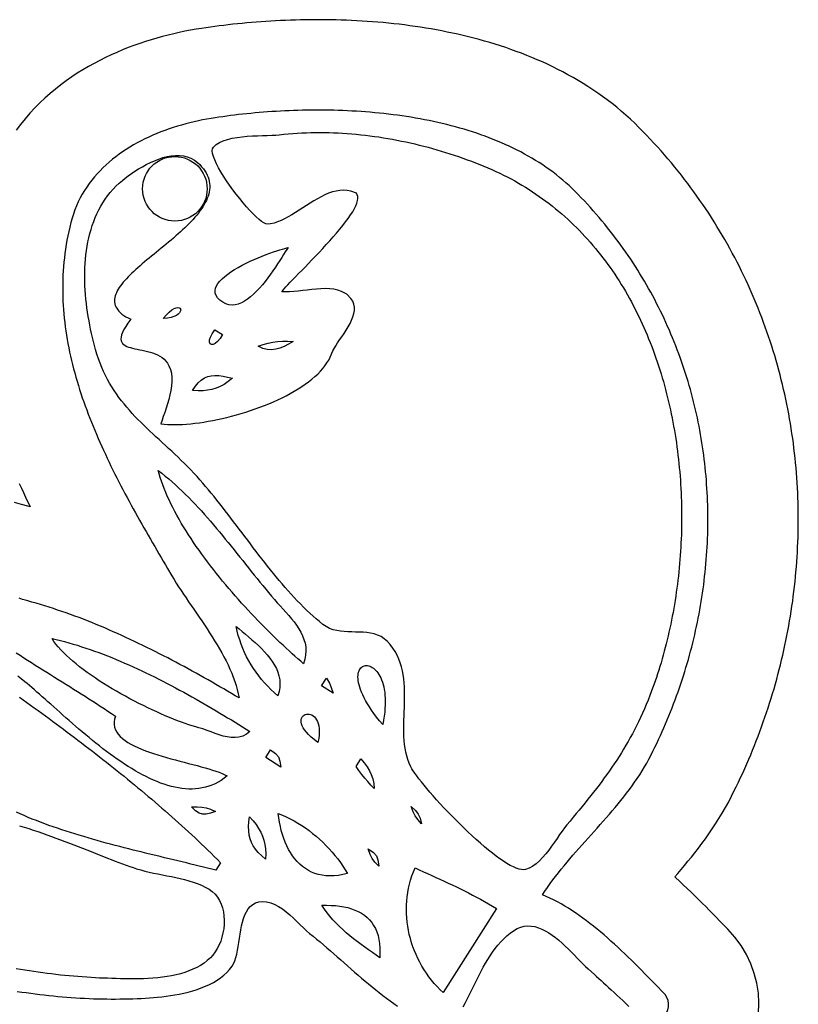
# Model space of a CAD drawing. Extents: x 491 to 649, y -60 to 180.
# Drawn here: x 560 to 577, y 52 to 74 of the extents above; entities that cross this region are included whole.
import ezdxf

# ---------------------------------------------------------------- set-up
doc = ezdxf.new("R2010")
doc.units = 0
doc.header["$MEASUREMENT"] = 0

msp = doc.modelspace()

# ---------------------------------------------------------------- linework, layer by layer
at = {"color": 1, "linetype": 'Continuous'}
msp.add_lwpolyline([(572.352, 50.259, 0.970442), (575.602, 53.703), (575.567, 53.739), (575.495, 53.814), (575.421, 53.89), (575.346, 53.967), (575.27, 54.044), (575.193, 54.123), (575.115, 54.202), (575.035, 54.281), (574.955, 54.362), (574.873, 54.442), (574.79, 54.523), (574.705, 54.604), (574.62, 54.686), (574.533, 54.767), (574.444, 54.849), (574.431, 54.861), (574.496, 54.936), (574.571, 55.023), (574.646, 55.113), (574.722, 55.205), (574.799, 55.299), (574.876, 55.395), (574.953, 55.495), (575.03, 55.597), (575.107, 55.701), (575.184, 55.809), (575.259, 55.92), (575.335, 56.034), (575.409, 56.151), (575.482, 56.272), (575.554, 56.396), (575.624, 56.523), (575.688, 56.647), (575.741, 56.753), (575.79, 56.853), (575.839, 56.954), (575.886, 57.055), (575.933, 57.156), (575.979, 57.257), (576.023, 57.359), (576.067, 57.461), (576.111, 57.563), (576.153, 57.665), (576.195, 57.768), (576.235, 57.871), (576.275, 57.975), (576.314, 58.078), (576.352, 58.182), (576.389, 58.286), (576.426, 58.391), (576.461, 58.495), (576.496, 58.6), (576.53, 58.705), (576.562, 58.81), (576.595, 58.916), (576.626, 59.022), (576.656, 59.128), (576.686, 59.234), (576.714, 59.34), (576.742, 59.447), (576.769, 59.553), (576.795, 59.66), (576.82, 59.767), (576.844, 59.875), (576.868, 59.982), (576.89, 60.089), (576.912, 60.197), (576.933, 60.305), (576.952, 60.413), (576.971, 60.521), (576.989, 60.629), (577.007, 60.738), (577.023, 60.846), (577.039, 60.955), (577.053, 61.063), (577.067, 61.172), (577.08, 61.281), (577.091, 61.39), (577.102, 61.499), (577.112, 61.608), (577.122, 61.717), (577.13, 61.826), (577.137, 61.936), (577.144, 62.045), (577.149, 62.154), (577.154, 62.264), (577.158, 62.373), (577.161, 62.483), (577.163, 62.592), (577.164, 62.701), (577.164, 62.811), (577.163, 62.921), (577.161, 63.03), (577.159, 63.14), (577.155, 63.249), (577.151, 63.358), (577.145, 63.468), (577.139, 63.577), (577.131, 63.687), (577.123, 63.796), (577.114, 63.905), (577.104, 64.015), (577.093, 64.124), (577.081, 64.233), (577.068, 64.342), (577.054, 64.451), (577.039, 64.56), (577.024, 64.668), (577.007, 64.777), (576.989, 64.885), (576.971, 64.994), (576.951, 65.102), (576.93, 65.21), (576.909, 65.318), (576.887, 65.426), (576.863, 65.534), (576.839, 65.641), (576.813, 65.749), (576.787, 65.856), (576.76, 65.963), (576.732, 66.07), (576.702, 66.176), (576.672, 66.283), (576.641, 66.389), (576.609, 66.495), (576.576, 66.601), (576.541, 66.707), (576.506, 66.812), (576.47, 66.917), (576.433, 67.022), (576.395, 67.126), (576.356, 67.231), (576.316, 67.335), (576.275, 67.439), (576.233, 67.542), (576.19, 67.645), (576.145, 67.748), (576.1, 67.851), (576.054, 67.953), (576.007, 68.055), (575.959, 68.156), (575.91, 68.258), (575.86, 68.358), (575.809, 68.459), (575.757, 68.559), (575.704, 68.659), (575.65, 68.758), (575.595, 68.857), (575.539, 68.956), (575.481, 69.054), (575.423, 69.151), (575.364, 69.249), (575.304, 69.346), (575.243, 69.442), (575.181, 69.538), (575.117, 69.634), (575.053, 69.729), (574.988, 69.823), (574.922, 69.917), (574.855, 70.011), (574.786, 70.104), (574.717, 70.196), (574.647, 70.288), (574.576, 70.38), (574.503, 70.471), (574.43, 70.561), (574.356, 70.651), (574.28, 70.741), (574.204, 70.829), (574.127, 70.917), (574.049, 71.005), (573.969, 71.092), (573.889, 71.178), (573.808, 71.264), (573.725, 71.349), (573.638, 71.438), (573.546, 71.529), (573.448, 71.621), (573.349, 71.711), (573.248, 71.798), (573.146, 71.883), (573.043, 71.965), (572.938, 72.045), (572.833, 72.123), (572.726, 72.198), (572.619, 72.271), (572.51, 72.342), (572.401, 72.411), (572.291, 72.477), (572.18, 72.542), (572.068, 72.604), (571.956, 72.664), (571.843, 72.722), (571.73, 72.778), (571.616, 72.833), (571.501, 72.885), (571.387, 72.936), (571.271, 72.984), (571.156, 73.031), (571.04, 73.077), (570.923, 73.12), (570.807, 73.162), (570.69, 73.202), (570.573, 73.241), (570.455, 73.278), (570.338, 73.314), (570.22, 73.348), (570.102, 73.381), (569.984, 73.412), (569.866, 73.442), (569.748, 73.471), (569.63, 73.498), (569.512, 73.524), (569.393, 73.548), (569.275, 73.572), (569.157, 73.594), (569.038, 73.615), (568.92, 73.635), (568.802, 73.654), (568.684, 73.671), (568.566, 73.688), (568.448, 73.703), (568.33, 73.718), (568.213, 73.731), (568.096, 73.743), (567.978, 73.755), (567.861, 73.765), (567.745, 73.775), (567.628, 73.783), (567.512, 73.791), (567.397, 73.797), (567.281, 73.803), (567.166, 73.808), (567.051, 73.812), (566.936, 73.815), (566.822, 73.818), (566.709, 73.819), (566.596, 73.82), (566.483, 73.82), (566.371, 73.82), (566.259, 73.818), (566.147, 73.816), (566.037, 73.813), (565.926, 73.81), (565.817, 73.806), (565.708, 73.801), (565.599, 73.795), (565.492, 73.789), (565.384, 73.782), (565.278, 73.775), (565.172, 73.767), (565.067, 73.758), (564.963, 73.749), (564.859, 73.739), (564.756, 73.729), (564.654, 73.718), (564.553, 73.707), (564.452, 73.695), (564.352, 73.682), (564.254, 73.669), (564.156, 73.656), (564.059, 73.642), (563.958, 73.627), (563.84, 73.608), (563.717, 73.587), (563.594, 73.563), (563.47, 73.538), (563.346, 73.51), (563.221, 73.48), (563.096, 73.448), (562.97, 73.413), (562.845, 73.376), (562.719, 73.336), (562.593, 73.294), (562.466, 73.249), (562.34, 73.202), (562.214, 73.152), (562.088, 73.098), (561.962, 73.042), (561.836, 72.983), (561.71, 72.92), (561.585, 72.854), (561.461, 72.784), (561.337, 72.711), (561.213, 72.634), (561.091, 72.553), (560.97, 72.468), (560.85, 72.379), (560.731, 72.286), (560.614, 72.188), (560.498, 72.086), (560.385, 71.979), (560.274, 71.868), (560.166, 71.751), (560.06, 71.63), (559.958, 71.504), (559.859, 71.374)], format="xyb", dxfattribs=at)
at = {"color": 3, "linetype": 'Continuous'}
for points in [[(574.168, 52.31), (574.132, 52.346), (574.06, 52.42), (573.988, 52.495), (573.915, 52.569), (573.842, 52.644), (573.769, 52.718), (573.695, 52.793), (573.621, 52.867), (573.547, 52.941), (573.473, 53.014), (573.398, 53.087), (573.323, 53.159), (573.248, 53.231), (573.172, 53.302), (573.096, 53.372), (573.019, 53.441), (572.943, 53.509), (572.866, 53.576), (572.788, 53.642), (572.711, 53.706), (572.633, 53.769), (572.554, 53.831), (572.475, 53.891), (572.396, 53.95), (572.317, 54.007), (572.237, 54.062), (572.157, 54.115), (572.076, 54.166), (571.996, 54.215), (571.914, 54.262), (571.833, 54.307), (571.751, 54.349), (571.668, 54.389), (571.586, 54.427), (571.503, 54.462), (571.558, 54.546), (571.615, 54.628), (571.674, 54.71), (571.733, 54.791), (571.794, 54.871), (571.856, 54.951), (571.919, 55.029), (571.982, 55.107), (572.047, 55.185), (572.112, 55.262), (572.178, 55.338), (572.244, 55.414), (572.311, 55.49), (572.378, 55.565), (572.445, 55.641), (572.513, 55.716), (572.58, 55.791), (572.648, 55.866), (572.715, 55.941), (572.783, 56.017), (572.85, 56.092), (572.916, 56.168), (572.983, 56.244), (573.048, 56.321), (573.113, 56.397), (573.178, 56.475), (573.241, 56.553), (573.304, 56.631), (573.365, 56.711), (573.426, 56.791), (573.485, 56.872), (573.543, 56.954), (573.6, 57.036), (573.655, 57.12), (573.709, 57.205), (573.761, 57.291), (573.811, 57.378), (573.86, 57.466), (573.907, 57.556), (573.949, 57.642), (573.991, 57.727), (574.033, 57.813), (574.073, 57.899), (574.113, 57.985), (574.152, 58.072), (574.191, 58.159), (574.228, 58.246), (574.265, 58.334), (574.301, 58.421), (574.337, 58.509), (574.372, 58.597), (574.406, 58.686), (574.439, 58.774), (574.471, 58.863), (574.503, 58.952), (574.534, 59.041), (574.565, 59.131), (574.594, 59.22), (574.623, 59.31), (574.651, 59.4), (574.679, 59.49), (574.705, 59.58), (574.731, 59.671), (574.756, 59.761), (574.781, 59.852), (574.805, 59.943), (574.827, 60.034), (574.85, 60.125), (574.871, 60.217), (574.892, 60.308), (574.912, 60.4), (574.931, 60.491), (574.949, 60.583), (574.967, 60.675), (574.984, 60.767), (575, 60.859), (575.016, 60.951), (575.03, 61.044), (575.044, 61.136), (575.057, 61.228), (575.07, 61.321), (575.081, 61.413), (575.092, 61.506), (575.102, 61.598), (575.112, 61.691), (575.12, 61.784), (575.128, 61.877), (575.135, 61.969), (575.141, 62.062), (575.147, 62.155), (575.152, 62.248), (575.156, 62.341), (575.159, 62.433), (575.161, 62.526), (575.163, 62.619), (575.164, 62.712), (575.164, 62.805), (575.163, 62.897), (575.162, 62.99), (575.159, 63.083), (575.156, 63.175), (575.153, 63.268), (575.148, 63.36), (575.143, 63.453), (575.136, 63.545), (575.129, 63.638), (575.122, 63.73), (575.113, 63.822), (575.104, 63.914), (575.094, 64.006), (575.083, 64.098), (575.071, 64.19), (575.059, 64.281), (575.046, 64.373), (575.031, 64.464), (575.017, 64.555), (575.001, 64.647), (574.984, 64.738), (574.967, 64.828), (574.949, 64.919), (574.93, 65.01), (574.911, 65.1), (574.89, 65.19), (574.869, 65.28), (574.847, 65.37), (574.824, 65.46), (574.8, 65.55), (574.776, 65.639), (574.751, 65.728), (574.724, 65.817), (574.697, 65.906), (574.67, 65.994), (574.641, 66.082), (574.612, 66.171), (574.582, 66.258), (574.551, 66.346), (574.519, 66.433), (574.486, 66.52), (574.453, 66.607), (574.419, 66.694), (574.383, 66.78), (574.347, 66.866), (574.311, 66.952), (574.273, 67.037), (574.235, 67.123), (574.196, 67.208), (574.156, 67.292), (574.115, 67.376), (574.073, 67.46), (574.03, 67.544), (573.987, 67.628), (573.943, 67.711), (573.898, 67.793), (573.852, 67.876), (573.805, 67.958), (573.758, 68.039), (573.709, 68.121), (573.66, 68.202), (573.61, 68.282), (573.559, 68.363), (573.507, 68.442), (573.455, 68.522), (573.401, 68.601), (573.347, 68.68), (573.292, 68.758), (573.236, 68.836), (573.179, 68.914), (573.121, 68.991), (573.063, 69.067), (573.003, 69.144), (572.943, 69.219), (572.882, 69.295), (572.82, 69.37), (572.757, 69.444), (572.694, 69.518), (572.629, 69.592), (572.564, 69.665), (572.498, 69.738), (572.431, 69.81), (572.363, 69.882), (572.294, 69.953), (572.225, 70.023), (572.159, 70.088), (572.092, 70.151), (572.023, 70.213), (571.954, 70.273), (571.883, 70.332), (571.811, 70.39), (571.737, 70.446), (571.663, 70.501), (571.587, 70.554), (571.51, 70.607), (571.432, 70.658), (571.352, 70.708), (571.272, 70.756), (571.191, 70.803), (571.108, 70.849), (571.025, 70.894), (570.941, 70.937), (570.855, 70.98), (570.769, 71.021), (570.682, 71.06), (570.594, 71.099), (570.506, 71.137), (570.416, 71.173), (570.326, 71.208), (570.235, 71.242), (570.143, 71.275), (570.05, 71.307), (569.957, 71.338), (569.863, 71.368), (569.769, 71.396), (569.674, 71.424), (569.578, 71.451), (569.482, 71.476), (569.385, 71.501), (569.288, 71.524), (569.191, 71.547), (569.093, 71.568), (568.995, 71.589), (568.896, 71.608), (568.797, 71.627), (568.697, 71.644), (568.598, 71.661), (568.498, 71.677), (568.398, 71.692), (568.297, 71.706), (568.197, 71.719), (568.096, 71.732), (567.995, 71.743), (567.895, 71.754), (567.794, 71.763), (567.693, 71.772), (567.592, 71.78), (567.491, 71.788), (567.39, 71.794), (567.289, 71.8), (567.188, 71.805), (567.088, 71.81), (566.987, 71.813), (566.887, 71.816), (566.787, 71.818), (566.687, 71.819), (566.587, 71.82), (566.488, 71.82), (566.389, 71.82), (566.29, 71.818), (566.192, 71.817), (566.094, 71.814), (565.997, 71.811), (565.9, 71.807), (565.803, 71.803), (565.707, 71.798), (565.612, 71.793), (565.517, 71.787), (565.423, 71.78), (565.329, 71.773), (565.236, 71.765), (565.144, 71.757), (565.052, 71.749), (564.961, 71.739), (564.871, 71.73), (564.782, 71.72), (564.693, 71.709), (564.605, 71.698), (564.518, 71.687), (564.432, 71.675), (564.347, 71.663), (564.263, 71.651), (564.171, 71.636), (564.078, 71.62), (563.985, 71.602), (563.891, 71.582), (563.798, 71.562), (563.705, 71.539), (563.612, 71.515), (563.519, 71.49), (563.427, 71.462), (563.335, 71.433), (563.243, 71.403), (563.152, 71.371), (563.062, 71.337), (562.973, 71.301), (562.884, 71.264), (562.796, 71.225), (562.71, 71.184), (562.624, 71.141), (562.54, 71.096), (562.457, 71.05), (562.375, 71.002), (562.295, 70.952), (562.216, 70.9), (562.139, 70.846), (562.063, 70.79), (561.99, 70.732), (561.918, 70.672), (561.848, 70.61), (561.781, 70.546), (561.715, 70.48), (561.652, 70.412), (561.591, 70.342), (561.532, 70.27), (561.476, 70.196), (561.422, 70.119), (561.371, 70.041), (561.323, 69.96), (561.277, 69.877), (561.235, 69.792), (561.195, 69.704), (561.159, 69.614), (561.126, 69.522), (561.096, 69.428), (561.069, 69.331), (561.045, 69.234), (561.023, 69.136), (561.002, 69.039), (560.984, 68.942), (560.967, 68.845), (560.952, 68.748), (560.938, 68.651), (560.926, 68.554), (560.916, 68.458), (560.908, 68.362), (560.901, 68.265), (560.895, 68.169), (560.892, 68.073), (560.889, 67.978), (560.889, 67.882), (560.889, 67.787), (560.891, 67.692), (560.895, 67.596), (560.9, 67.502), (560.907, 67.407), (560.915, 67.312), (560.924, 67.218), (560.934, 67.124), (560.946, 67.03), (560.959, 66.936), (560.974, 66.842), (560.989, 66.748), (561.006, 66.655), (561.024, 66.562), (561.043, 66.469), (561.064, 66.376), (561.085, 66.283), (561.107, 66.191), (561.131, 66.099), (561.156, 66.006), (561.181, 65.915), (561.208, 65.823), (561.236, 65.731), (561.264, 65.64), (561.294, 65.549), (561.324, 65.458), (561.356, 65.367), (561.388, 65.277), (561.421, 65.187), (561.455, 65.096), (561.489, 65.007), (561.525, 64.917), (561.561, 64.827), (561.598, 64.738), (561.635, 64.649), (561.674, 64.56), (561.712, 64.472), (561.752, 64.383), (561.792, 64.295), (561.833, 64.207), (561.874, 64.119), (561.916, 64.032), (561.958, 63.945), (562.001, 63.858), (562.044, 63.771), (562.088, 63.684), (562.132, 63.598), (562.177, 63.512), (562.222, 63.426), (562.267, 63.34), (562.313, 63.255), (562.359, 63.17), (562.405, 63.085), (562.451, 63), (562.498, 62.916), (562.545, 62.832), (562.592, 62.748), (562.639, 62.664), (562.687, 62.581), (562.734, 62.498), (562.782, 62.415), (562.829, 62.332), (562.877, 62.25), (562.925, 62.168), (562.973, 62.086), (563.02, 62.004), (563.068, 61.923), (563.116, 61.842), (563.163, 61.761), (563.211, 61.681), (563.306, 61.519), (563.353, 61.44), (563.403, 61.36), (563.455, 61.278), (563.509, 61.196), (563.563, 61.114), (563.619, 61.031), (563.676, 60.947), (563.734, 60.863), (563.792, 60.778), (563.85, 60.693), (563.909, 60.607), (563.967, 60.521), (564.025, 60.434), (564.083, 60.347), (564.14, 60.259), (564.196, 60.172), (564.251, 60.083), (564.305, 59.995), (564.357, 59.906), (564.408, 59.816), (564.456, 59.727), (564.503, 59.637), (564.547, 59.547), (564.589, 59.456), (564.628, 59.366), (564.664, 59.275), (564.696, 59.184), (564.726, 59.093), (564.752, 59.002), (564.774, 58.91), (564.792, 58.819), (564.708, 58.868), (564.623, 58.918), (564.538, 58.968), (564.453, 59.018), (564.367, 59.067), (564.28, 59.117), (564.193, 59.167), (564.106, 59.216), (564.018, 59.266), (563.93, 59.315), (563.842, 59.364), (563.753, 59.413), (563.663, 59.462), (563.574, 59.511), (563.484, 59.559), (563.394, 59.607), (563.303, 59.655), (563.212, 59.702), (563.121, 59.75), (563.029, 59.797), (562.937, 59.843), (562.845, 59.889), (562.753, 59.935), (562.661, 59.98), (562.568, 60.025), (562.475, 60.069), (562.382, 60.113), (562.288, 60.157), (562.195, 60.199), (562.101, 60.242), (562.007, 60.283), (561.913, 60.325), (561.819, 60.365), (561.725, 60.405), (561.63, 60.444), (561.536, 60.483), (561.441, 60.52), (561.347, 60.557), (561.252, 60.594), (561.157, 60.629), (561.062, 60.664), (560.968, 60.698), (560.873, 60.731), (560.778, 60.763), (560.683, 60.795), (560.588, 60.825), (560.493, 60.855), (560.399, 60.884), (560.304, 60.911), (560.209, 60.938), (560.115, 60.964), (560.064, 60.978), (560.002, 60.998), (559.929, 61.022)], [(566.645, 60.446), (566.572, 60.506), (566.5, 60.567), (566.428, 60.63), (566.357, 60.695), (566.287, 60.761), (566.217, 60.829), (566.148, 60.898), (566.08, 60.969), (566.012, 61.041), (565.945, 61.114), (565.878, 61.188), (565.811, 61.264), (565.746, 61.34), (565.68, 61.417), (565.615, 61.495), (565.55, 61.574), (565.486, 61.653), (565.422, 61.734), (565.359, 61.814), (565.295, 61.895), (565.232, 61.977), (565.169, 62.058), (565.107, 62.14), (565.044, 62.223), (564.982, 62.305), (564.92, 62.387), (564.858, 62.469), (564.796, 62.551), (564.734, 62.633), (564.672, 62.715), (564.611, 62.796), (564.549, 62.877), (564.487, 62.957), (564.425, 63.036), (564.363, 63.115), (564.301, 63.193), (564.239, 63.271), (564.177, 63.347), (564.114, 63.423), (564.052, 63.497), (563.989, 63.571), (563.926, 63.643), (563.862, 63.713), (563.793, 63.788), (563.724, 63.862), (563.654, 63.934), (563.584, 64.004), (563.513, 64.073), (563.443, 64.141), (563.372, 64.208), (563.302, 64.274), (563.231, 64.339), (563.161, 64.403), (563.091, 64.468), (563.022, 64.531), (562.953, 64.595), (562.884, 64.659), (562.816, 64.722), (562.749, 64.786), (562.682, 64.85), (562.617, 64.915), (562.552, 64.98), (562.489, 65.046), (562.426, 65.113), (562.365, 65.181), (562.305, 65.251), (562.246, 65.321), (562.189, 65.393), (562.134, 65.467), (562.08, 65.542), (562.027, 65.619), (561.977, 65.699), (561.928, 65.78), (561.882, 65.864), (561.837, 65.95), (561.795, 66.038), (561.754, 66.13), (561.716, 66.224), (561.681, 66.321), (561.648, 66.421), (561.617, 66.525), (561.594, 66.612), (561.571, 66.7), (561.549, 66.79), (561.528, 66.881), (561.508, 66.973), (561.489, 67.066), (561.472, 67.16), (561.455, 67.255), (561.441, 67.351), (561.427, 67.448), (561.415, 67.545), (561.405, 67.642), (561.396, 67.74), (561.389, 67.838), (561.383, 67.936), (561.38, 68.035), (561.379, 68.133), (561.379, 68.231), (561.382, 68.329), (561.387, 68.426), (561.394, 68.523), (561.404, 68.62), (561.416, 68.715), (561.431, 68.81), (561.448, 68.904), (561.468, 68.997), (561.49, 69.089), (561.516, 69.18), (561.544, 69.269), (561.575, 69.357), (561.609, 69.444), (561.647, 69.529), (561.687, 69.612), (561.731, 69.693), (561.779, 69.773), (561.829, 69.85), (561.884, 69.925), (561.941, 69.998), (562.003, 70.069), (562.068, 70.137), (562.137, 70.203), (562.21, 70.266), (562.271, 70.315), (562.337, 70.365), (562.409, 70.417), (562.486, 70.468), (562.567, 70.52), (562.652, 70.569), (562.739, 70.617), (562.829, 70.662), (562.921, 70.702), (563.014, 70.738), (563.107, 70.769), (563.201, 70.793), (563.293, 70.81), (563.385, 70.819), (563.475, 70.819), (563.562, 70.81), (563.646, 70.79), (563.727, 70.759), (563.803, 70.716), (563.874, 70.66), (563.922, 70.614), (563.964, 70.568), (564.002, 70.522), (564.035, 70.476), (564.063, 70.43), (564.087, 70.384), (564.106, 70.337), (564.122, 70.291), (564.133, 70.244), (564.14, 70.198), (564.143, 70.151), (564.143, 70.104), (564.139, 70.057), (564.131, 70.011), (564.12, 69.964), (564.106, 69.917), (564.089, 69.87), (564.069, 69.823), (564.045, 69.776), (564.02, 69.73), (563.991, 69.683), (563.96, 69.636), (563.927, 69.589), (563.892, 69.543), (563.854, 69.496), (563.815, 69.45), (563.773, 69.403), (563.73, 69.357), (563.686, 69.311), (563.64, 69.265), (563.592, 69.219), (563.543, 69.173), (563.494, 69.127), (563.443, 69.081), (563.391, 69.036), (563.339, 68.991), (563.286, 68.945), (563.233, 68.9), (563.179, 68.856), (563.125, 68.811), (563.071, 68.767), (563.017, 68.722), (562.963, 68.678), (562.91, 68.635), (562.857, 68.591), (562.804, 68.548), (562.753, 68.505), (562.702, 68.462), (562.651, 68.419), (562.602, 68.377), (562.554, 68.335), (562.508, 68.294), (562.463, 68.252), (562.419, 68.211), (562.377, 68.17), (562.337, 68.13), (562.299, 68.09), (562.263, 68.05), (562.229, 68.011), (562.197, 67.972), (562.168, 67.933), (562.141, 67.895), (562.117, 67.857), (562.096, 67.82), (562.077, 67.782), (562.062, 67.746), (562.05, 67.709), (562.042, 67.674), (562.036, 67.638), (562.035, 67.603), (562.037, 67.569), (562.042, 67.535), (562.052, 67.501), (562.066, 67.468), (562.084, 67.436), (562.106, 67.403), (562.133, 67.372), (562.164, 67.341), (562.2, 67.31), (562.241, 67.28), (562.287, 67.251), (562.338, 67.222), (562.394, 67.193), (562.333, 67.109), (562.283, 67.033), (562.244, 66.964), (562.214, 66.903), (562.194, 66.848), (562.182, 66.8), (562.179, 66.757), (562.184, 66.72), (562.196, 66.687), (562.214, 66.659), (562.239, 66.634), (562.269, 66.613), (562.305, 66.595), (562.345, 66.579), (562.389, 66.566), (562.437, 66.553), (562.487, 66.542), (562.54, 66.531), (562.595, 66.52), (562.651, 66.509), (562.709, 66.497), (562.766, 66.483), (562.823, 66.468), (562.88, 66.45), (562.935, 66.429), (562.988, 66.405), (563.039, 66.378), (563.088, 66.346), (563.132, 66.309), (563.173, 66.267), (563.209, 66.22), (563.241, 66.166), (563.274, 66.085), (563.294, 65.999), (563.304, 65.908), (563.304, 65.815), (563.296, 65.718), (563.281, 65.62), (563.261, 65.521), (563.235, 65.422), (563.207, 65.324), (563.177, 65.228), (563.146, 65.135), (563.115, 65.045), (563.087, 64.959), (563.061, 64.879), (563.132, 64.872), (563.207, 64.867), (563.285, 64.864), (563.367, 64.863), (563.451, 64.865), (563.539, 64.869), (563.629, 64.875), (563.721, 64.883), (563.816, 64.894), (563.913, 64.906), (564.011, 64.921), (564.111, 64.938), (564.213, 64.956), (564.315, 64.977), (564.418, 65), (564.522, 65.024), (564.627, 65.051), (564.732, 65.079), (564.836, 65.109), (564.941, 65.141), (565.045, 65.175), (565.148, 65.21), (565.251, 65.247), (565.352, 65.286), (565.452, 65.327), (565.55, 65.368), (565.647, 65.412), (565.742, 65.457), (565.834, 65.503), (565.925, 65.551), (566.012, 65.601), (566.097, 65.652), (566.178, 65.704), (566.256, 65.757), (566.331, 65.812), (566.402, 65.868), (566.469, 65.925), (566.531, 65.983), (566.59, 66.043), (566.643, 66.104), (566.692, 66.165), (566.736, 66.228), (566.774, 66.292), (566.807, 66.357), (566.866, 66.498), (566.929, 66.603), (566.971, 66.669), (567.017, 66.738), (567.065, 66.808), (567.113, 66.879), (567.16, 66.952), (567.205, 67.026), (567.246, 67.1), (567.282, 67.173), (567.31, 67.247), (567.331, 67.319), (567.342, 67.391), (567.343, 67.46), (567.331, 67.528), (567.305, 67.593), (567.264, 67.656), (567.174, 67.748), (567.055, 67.81), (566.974, 67.839), (566.887, 67.857), (566.796, 67.867), (566.701, 67.871), (566.603, 67.868), (566.503, 67.861), (566.402, 67.851), (566.3, 67.839), (566.2, 67.827), (566.1, 67.815), (566.003, 67.806), (565.91, 67.8), (565.82, 67.798), (565.736, 67.803), (565.758, 67.832), (565.789, 67.868), (565.827, 67.911), (565.872, 67.959), (565.923, 68.013), (565.98, 68.072), (566.042, 68.136), (566.108, 68.204), (566.178, 68.275), (566.251, 68.35), (566.327, 68.428), (566.404, 68.508), (566.483, 68.591), (566.563, 68.674), (566.642, 68.759), (566.721, 68.845), (566.799, 68.931), (566.875, 69.016), (566.949, 69.101), (567.019, 69.185), (567.086, 69.268), (567.149, 69.348), (567.207, 69.426), (567.259, 69.501), (567.305, 69.573), (567.344, 69.641), (567.376, 69.705), (567.4, 69.764), (567.415, 69.819), (567.421, 69.867), (567.417, 69.91), (567.39, 69.981), (567.261, 70.027), (567.18, 70.043), (567.099, 70.048), (567.018, 70.044), (566.937, 70.03), (566.855, 70.009), (566.773, 69.98), (566.691, 69.945), (566.609, 69.905), (566.527, 69.86), (566.445, 69.812), (566.363, 69.762), (566.282, 69.71), (566.2, 69.657), (566.119, 69.604), (566.039, 69.553), (565.958, 69.504), (565.879, 69.458), (565.8, 69.416), (565.721, 69.379), (565.644, 69.348), (565.567, 69.323), (565.49, 69.306), (565.415, 69.298), (565.382, 69.304), (565.34, 69.325), (565.29, 69.359), (565.233, 69.404), (565.17, 69.461), (565.103, 69.527), (565.032, 69.601), (564.958, 69.683), (564.883, 69.77), (564.806, 69.863), (564.73, 69.959), (564.655, 70.057), (564.583, 70.157), (564.514, 70.257), (564.449, 70.356), (564.389, 70.453), (564.336, 70.546), (564.29, 70.635), (564.252, 70.717), (564.224, 70.793), (564.205, 70.86), (564.199, 70.919), (564.204, 70.966), (564.223, 71.002), (564.283, 71.057), (564.357, 71.103), (564.441, 71.142), (564.536, 71.173), (564.638, 71.197), (564.746, 71.216), (564.858, 71.23), (564.972, 71.241), (565.087, 71.248), (565.201, 71.253), (565.311, 71.257), (565.416, 71.261), (565.514, 71.264), (565.604, 71.269), (565.682, 71.276), (565.782, 71.287), (565.881, 71.296), (565.981, 71.305), (566.08, 71.311), (566.18, 71.317), (566.28, 71.321), (566.38, 71.324), (566.481, 71.326), (566.581, 71.326), (566.681, 71.326), (566.782, 71.324), (566.882, 71.321), (566.983, 71.316), (567.083, 71.311), (567.184, 71.304), (567.284, 71.296), (567.385, 71.287), (567.485, 71.277), (567.585, 71.266), (567.685, 71.254), (567.786, 71.24), (567.886, 71.226), (567.985, 71.21), (568.085, 71.194), (568.185, 71.176), (568.284, 71.157), (568.383, 71.137), (568.482, 71.117), (568.581, 71.095), (568.679, 71.072), (568.778, 71.048), (568.876, 71.023), (568.973, 70.998), (569.071, 70.971), (569.168, 70.943), (569.264, 70.915), (569.361, 70.885), (569.457, 70.855), (569.552, 70.823), (569.648, 70.791), (569.743, 70.758), (569.837, 70.724), (569.931, 70.689), (570.024, 70.654), (570.117, 70.617), (570.21, 70.58), (570.298, 70.543), (570.386, 70.505), (570.472, 70.466), (570.557, 70.425), (570.642, 70.384), (570.725, 70.342), (570.808, 70.298), (570.889, 70.253), (570.97, 70.208), (571.049, 70.161), (571.128, 70.114), (571.206, 70.065), (571.282, 70.015), (571.358, 69.964), (571.433, 69.913), (571.507, 69.86), (571.58, 69.807), (571.652, 69.752), (571.723, 69.697), (571.793, 69.64), (571.862, 69.583), (571.93, 69.525), (571.997, 69.466), (572.064, 69.406), (572.129, 69.345), (572.193, 69.283), (572.257, 69.221), (572.32, 69.157), (572.381, 69.093), (572.442, 69.028), (572.502, 68.963), (572.561, 68.896), (572.619, 68.829), (572.676, 68.761), (572.732, 68.692), (572.788, 68.622), (572.842, 68.552), (572.896, 68.481), (572.949, 68.409), (573, 68.337), (573.051, 68.264), (573.101, 68.19), (573.15, 68.116), (573.199, 68.041), (573.246, 67.965), (573.293, 67.889), (573.338, 67.812), (573.383, 67.735), (573.427, 67.656), (573.47, 67.578), (573.512, 67.499), (573.553, 67.419), (573.594, 67.339), (573.633, 67.258), (573.672, 67.176), (573.71, 67.095), (573.747, 67.012), (573.783, 66.929), (573.819, 66.846), (573.853, 66.762), (573.887, 66.678), (573.92, 66.594), (573.952, 66.509), (573.983, 66.423), (574.014, 66.337), (574.043, 66.251), (574.072, 66.164), (574.1, 66.077), (574.127, 65.99), (574.153, 65.902), (574.179, 65.814), (574.203, 65.726), (574.227, 65.637), (574.25, 65.548), (574.273, 65.459), (574.294, 65.37), (574.315, 65.28), (574.335, 65.19), (574.354, 65.099), (574.372, 65.009), (574.39, 64.918), (574.406, 64.827), (574.422, 64.736), (574.438, 64.645), (574.452, 64.553), (574.466, 64.462), (574.478, 64.37), (574.491, 64.278), (574.502, 64.186), (574.513, 64.094), (574.522, 64.002), (574.531, 63.909), (574.54, 63.817), (574.547, 63.724), (574.554, 63.632), (574.56, 63.539), (574.565, 63.447), (574.57, 63.354), (574.574, 63.261), (574.577, 63.169), (574.579, 63.076), (574.581, 62.984), (574.582, 62.891), (574.582, 62.799), (574.582, 62.706), (574.58, 62.614), (574.578, 62.521), (574.576, 62.429), (574.572, 62.337), (574.568, 62.245), (574.563, 62.153), (574.558, 62.062), (574.552, 61.97), (574.545, 61.879), (574.537, 61.788), (574.529, 61.696), (574.52, 61.606), (574.51, 61.515), (574.5, 61.425), (574.489, 61.335), (574.477, 61.245), (574.464, 61.155), (574.451, 61.066), (574.437, 60.976), (574.423, 60.888), (574.408, 60.799), (574.392, 60.711), (574.376, 60.623), (574.358, 60.536), (574.341, 60.448), (574.322, 60.362), (574.303, 60.275), (574.283, 60.189), (574.263, 60.103), (574.242, 60.018), (574.22, 59.933), (574.198, 59.849), (574.175, 59.765), (574.151, 59.681), (574.127, 59.598), (574.102, 59.516), (574.077, 59.434), (574.05, 59.352), (574.024, 59.271), (573.996, 59.19), (573.968, 59.11), (573.94, 59.031), (573.911, 58.952), (573.881, 58.874), (573.841, 58.772), (573.8, 58.673), (573.759, 58.575), (573.716, 58.48), (573.673, 58.386), (573.629, 58.293), (573.585, 58.203), (573.539, 58.114), (573.493, 58.026), (573.446, 57.94), (573.398, 57.854), (573.35, 57.77), (573.3, 57.687), (573.25, 57.605), (573.198, 57.523), (573.146, 57.443), (573.093, 57.363), (573.039, 57.283), (572.984, 57.204), (572.928, 57.126), (572.872, 57.048), (572.814, 56.969), (572.755, 56.891), (572.696, 56.813), (572.635, 56.735), (572.574, 56.657), (572.511, 56.578), (572.448, 56.499), (572.383, 56.42), (572.318, 56.339), (572.251, 56.259), (572.183, 56.177), (572.115, 56.095), (572.045, 56.012), (571.994, 55.947), (571.94, 55.874), (571.884, 55.795), (571.827, 55.711), (571.767, 55.625), (571.705, 55.538), (571.641, 55.452), (571.575, 55.368), (571.507, 55.289), (571.436, 55.217), (571.363, 55.152), (571.288, 55.097), (571.211, 55.054), (571.132, 55.025), (571.089, 55.018), (571.039, 55.021), (570.985, 55.033), (570.925, 55.053), (570.861, 55.08), (570.792, 55.115), (570.719, 55.157), (570.643, 55.206), (570.563, 55.26), (570.481, 55.32), (570.396, 55.385), (570.309, 55.454), (570.22, 55.528), (570.13, 55.605), (570.039, 55.686), (569.948, 55.769), (569.856, 55.855), (569.765, 55.942), (569.674, 56.031), (569.584, 56.12), (569.496, 56.21), (569.409, 56.3), (569.325, 56.389), (569.243, 56.478), (569.163, 56.565), (569.087, 56.65), (569.015, 56.733), (568.947, 56.812), (568.883, 56.889), (568.824, 56.962), (568.77, 57.03), (568.722, 57.094), (568.68, 57.153), (568.644, 57.206), (568.614, 57.253), (568.592, 57.294), (568.556, 57.373), (568.526, 57.453), (568.501, 57.535), (568.481, 57.619), (568.465, 57.704), (568.453, 57.79), (568.444, 57.878), (568.439, 57.966), (568.436, 58.056), (568.435, 58.146), (568.436, 58.237), (568.438, 58.328), (568.441, 58.42), (568.445, 58.512), (568.448, 58.605), (568.451, 58.697), (568.453, 58.789), (568.453, 58.881), (568.452, 58.973), (568.449, 59.064), (568.442, 59.155), (568.433, 59.244), (568.42, 59.333), (568.404, 59.421), (568.382, 59.508), (568.356, 59.594), (568.325, 59.678), (568.287, 59.761), (568.244, 59.842), (568.194, 59.922), (568.137, 59.999), (568.072, 60.07), (568.004, 60.128), (567.932, 60.174), (567.857, 60.209), (567.78, 60.234), (567.701, 60.252), (567.619, 60.264), (567.537, 60.271), (567.453, 60.274), (567.369, 60.276), (567.284, 60.277), (567.2, 60.279), (567.116, 60.284), (567.033, 60.292), (566.951, 60.306), (566.871, 60.327), (566.793, 60.357), (566.718, 60.396), (566.645, 60.446)], [(565.878, 68.778), (565.848, 68.734), (565.814, 68.682), (565.777, 68.624), (565.736, 68.56), (565.691, 68.492), (565.644, 68.419), (565.594, 68.344), (565.541, 68.266), (565.486, 68.188), (565.428, 68.109), (565.368, 68.032), (565.307, 67.956), (565.244, 67.883), (565.179, 67.814), (565.114, 67.75), (565.047, 67.691), (564.979, 67.638), (564.911, 67.594), (564.842, 67.557), (564.773, 67.53), (564.705, 67.513), (564.636, 67.508), (564.568, 67.515), (564.5, 67.535), (564.433, 67.569), (564.367, 67.618), (564.318, 67.669), (564.284, 67.721), (564.266, 67.773), (564.261, 67.826), (564.27, 67.879), (564.29, 67.932), (564.322, 67.985), (564.364, 68.038), (564.415, 68.091), (564.474, 68.143), (564.54, 68.194), (564.613, 68.245), (564.691, 68.294), (564.773, 68.342), (564.859, 68.388), (564.947, 68.433), (565.037, 68.476), (565.127, 68.516), (565.217, 68.555), (565.305, 68.591), (565.391, 68.624), (565.474, 68.655), (565.552, 68.683), (565.625, 68.708), (565.692, 68.729), (565.752, 68.747), (565.803, 68.761), (565.846, 68.771), (565.878, 68.778)], [(563.115, 67.211), (563.183, 67.291), (563.246, 67.353), (563.304, 67.399), (563.355, 67.429), (563.399, 67.447), (563.436, 67.453), (563.465, 67.449), (563.486, 67.436), (563.498, 67.417), (563.5, 67.393), (563.492, 67.366), (563.474, 67.336), (563.445, 67.307), (563.404, 67.278), (563.351, 67.253), (563.286, 67.232), (563.207, 67.218), (563.115, 67.211)], [(564.258, 66.962), (564.427, 66.855), (564.37, 66.766), (564.314, 66.7), (564.262, 66.658), (564.216, 66.637), (564.179, 66.635), (564.152, 66.652), (564.139, 66.686), (564.14, 66.736), (564.159, 66.799), (564.198, 66.875), (564.258, 66.962)], [(565.211, 66.597), (565.327, 66.636), (565.436, 66.666), (565.54, 66.688), (565.644, 66.702), (565.75, 66.709), (565.863, 66.708), (565.985, 66.699), (565.884, 66.643), (565.788, 66.594), (565.695, 66.555), (565.603, 66.529), (565.51, 66.518), (565.415, 66.524), (565.316, 66.55), (565.211, 66.597)], [(564.645, 65.89), (564.551, 65.816), (564.46, 65.754), (564.371, 65.705), (564.282, 65.667), (564.191, 65.639), (564.096, 65.622), (563.994, 65.613), (563.884, 65.612), (563.764, 65.618), (563.826, 65.713), (563.889, 65.79), (563.955, 65.85), (564.024, 65.895), (564.097, 65.926), (564.174, 65.944), (564.256, 65.95), (564.344, 65.947), (564.437, 65.935), (564.538, 65.915), (564.645, 65.89)], [(563.003, 63.852), (563.082, 63.79), (563.16, 63.726), (563.237, 63.662), (563.313, 63.596), (563.388, 63.528), (563.462, 63.46), (563.535, 63.391), (563.607, 63.32), (563.678, 63.249), (563.749, 63.176), (563.819, 63.103), (563.888, 63.028), (563.957, 62.953), (564.025, 62.878), (564.093, 62.801), (564.159, 62.725), (564.226, 62.647), (564.292, 62.569), (564.357, 62.491), (564.423, 62.412), (564.487, 62.333), (564.552, 62.253), (564.616, 62.174), (564.68, 62.094), (564.744, 62.014), (564.808, 61.935), (564.872, 61.855), (564.935, 61.775), (564.999, 61.696), (565.062, 61.616), (565.126, 61.537), (565.19, 61.458), (565.254, 61.38), (565.317, 61.302), (565.382, 61.225), (565.446, 61.148), (565.511, 61.071), (565.576, 60.996), (565.638, 60.925), (565.701, 60.855), (565.766, 60.785), (565.829, 60.714), (565.892, 60.643), (565.953, 60.571), (566.011, 60.499), (566.065, 60.425), (566.115, 60.35), (566.159, 60.273), (566.197, 60.194), (566.228, 60.114), (566.251, 60.031), (566.265, 59.945), (566.269, 59.857), (566.263, 59.766), (566.246, 59.672), (566.216, 59.575), (566.155, 59.628), (566.092, 59.683), (566.028, 59.739), (565.963, 59.797), (565.898, 59.857), (565.831, 59.919), (565.764, 59.982), (565.696, 60.046), (565.627, 60.112), (565.558, 60.179), (565.488, 60.248), (565.417, 60.317), (565.347, 60.389), (565.276, 60.461), (565.205, 60.534), (565.133, 60.609), (565.062, 60.685), (564.991, 60.761), (564.919, 60.839), (564.848, 60.917), (564.777, 60.996), (564.706, 61.077), (564.636, 61.157), (564.566, 61.239), (564.497, 61.321), (564.428, 61.404), (564.36, 61.488), (564.292, 61.571), (564.226, 61.656), (564.16, 61.741), (564.095, 61.826), (564.031, 61.911), (563.968, 61.997), (563.907, 62.083), (563.846, 62.169), (563.787, 62.255), (563.729, 62.342), (563.673, 62.428), (563.618, 62.514), (563.565, 62.6), (563.513, 62.687), (563.463, 62.772), (563.415, 62.858), (563.369, 62.944), (563.324, 63.029), (563.282, 63.113), (563.242, 63.198), (563.204, 63.282), (563.168, 63.365), (563.134, 63.448), (563.103, 63.53), (563.074, 63.611), (563.048, 63.692), (563.024, 63.772), (563.003, 63.852)], [(564.725, 60.398), (564.792, 60.343), (564.86, 60.286), (564.931, 60.228), (565.003, 60.168), (565.076, 60.106), (565.147, 60.042), (565.218, 59.977), (565.287, 59.91), (565.353, 59.841), (565.416, 59.77), (565.474, 59.697), (565.527, 59.623), (565.575, 59.546), (565.616, 59.468), (565.649, 59.388), (565.674, 59.306), (565.691, 59.222), (565.697, 59.136), (565.693, 59.049), (565.678, 58.959), (565.651, 58.868), (565.573, 58.934), (565.497, 59.003), (565.425, 59.075), (565.356, 59.149), (565.29, 59.225), (565.227, 59.304), (565.167, 59.385), (565.11, 59.468), (565.056, 59.553), (565.006, 59.64), (564.959, 59.729), (564.915, 59.82), (564.875, 59.912), (564.838, 60.007), (564.805, 60.102), (564.775, 60.2), (564.748, 60.298), (564.725, 60.398)], [(560.654, 60.131), (560.746, 60.11), (560.84, 60.087), (560.933, 60.063), (561.027, 60.037), (561.121, 60.01), (561.215, 59.982), (561.309, 59.952), (561.404, 59.921), (561.499, 59.889), (561.593, 59.855), (561.688, 59.821), (561.783, 59.785), (561.879, 59.748), (561.974, 59.71), (562.069, 59.671), (562.164, 59.631), (562.259, 59.59), (562.354, 59.549), (562.449, 59.506), (562.543, 59.463), (562.638, 59.419), (562.732, 59.374), (562.827, 59.328), (562.92, 59.282), (563.014, 59.235), (563.107, 59.188), (563.2, 59.14), (563.293, 59.091), (563.385, 59.042), (563.477, 58.993), (563.569, 58.943), (563.66, 58.893), (563.75, 58.843), (563.84, 58.792), (563.93, 58.741), (564.019, 58.69), (564.107, 58.639), (564.195, 58.587), (564.282, 58.536), (564.368, 58.484), (564.454, 58.433), (564.539, 58.381), (564.623, 58.33), (564.707, 58.279), (564.79, 58.228), (564.871, 58.177), (564.952, 58.126), (565.032, 58.075), (564.953, 58.016), (564.872, 57.975), (564.789, 57.951), (564.704, 57.941), (564.619, 57.943), (564.531, 57.955), (564.443, 57.976), (564.354, 58.003), (564.265, 58.034), (564.174, 58.067), (564.084, 58.1), (563.993, 58.131), (563.902, 58.158), (563.832, 58.178), (563.757, 58.2), (563.68, 58.225), (563.6, 58.253), (563.516, 58.283), (563.43, 58.315), (563.342, 58.35), (563.251, 58.387), (563.159, 58.425), (563.064, 58.466), (562.969, 58.509), (562.872, 58.554), (562.774, 58.6), (562.675, 58.648), (562.576, 58.697), (562.476, 58.748), (562.377, 58.801), (562.277, 58.854), (562.179, 58.909), (562.08, 58.965), (561.983, 59.022), (561.887, 59.08), (561.792, 59.139), (561.699, 59.199), (561.607, 59.259), (561.518, 59.32), (561.431, 59.382), (561.346, 59.444), (561.265, 59.506), (561.186, 59.569), (561.111, 59.632), (561.039, 59.695), (560.971, 59.758), (560.907, 59.821), (560.847, 59.884), (560.791, 59.946), (560.74, 60.008), (560.694, 60.07), (560.654, 60.131)], [(559.862, 59.816), (559.946, 59.762), (560.03, 59.707), (560.114, 59.654), (560.198, 59.6), (560.283, 59.546), (560.367, 59.493), (560.452, 59.44), (560.537, 59.387), (560.622, 59.333), (560.707, 59.28), (560.791, 59.227), (560.876, 59.174), (560.961, 59.121), (561.046, 59.068), (561.131, 59.015), (561.216, 58.962), (561.3, 58.908), (561.385, 58.855), (561.469, 58.801), (561.554, 58.747), (561.638, 58.693), (561.722, 58.639), (561.805, 58.584), (561.889, 58.529), (561.972, 58.474), (562.055, 58.418), (562.036, 58.352), (562.027, 58.289), (562.027, 58.228), (562.037, 58.171), (562.056, 58.116), (562.084, 58.063), (562.119, 58.013), (562.162, 57.965), (562.212, 57.919), (562.269, 57.875), (562.331, 57.833), (562.399, 57.793), (562.473, 57.755), (562.551, 57.719), (562.633, 57.684), (562.719, 57.65), (562.808, 57.618), (562.899, 57.587), (562.993, 57.557), (563.089, 57.528), (563.186, 57.5), (563.284, 57.473), (563.383, 57.447), (563.481, 57.421), (563.578, 57.396), (563.675, 57.371), (563.77, 57.346), (563.863, 57.321), (563.953, 57.297), (564.041, 57.273), (564.125, 57.248), (564.205, 57.223), (564.281, 57.198), (564.351, 57.173), (564.417, 57.146), (564.476, 57.12), (564.53, 57.092), (564.464, 57.041), (564.398, 56.995), (564.331, 56.955), (564.262, 56.92), (564.192, 56.889), (564.122, 56.863), (564.05, 56.842), (563.978, 56.826), (563.905, 56.814), (563.831, 56.806), (563.756, 56.802), (563.681, 56.803), (563.604, 56.807), (563.528, 56.815), (563.45, 56.827), (563.373, 56.842), (563.294, 56.861), (563.216, 56.883), (563.137, 56.908), (563.057, 56.936), (562.978, 56.967), (562.898, 57.001), (562.818, 57.038), (562.737, 57.077), (562.657, 57.118), (562.577, 57.162), (562.496, 57.208), (562.416, 57.255), (562.336, 57.305), (562.256, 57.356), (562.176, 57.41), (562.096, 57.464), (562.017, 57.52), (561.938, 57.577), (561.859, 57.636), (561.781, 57.695), (561.703, 57.755), (561.626, 57.816), (561.549, 57.878), (561.473, 57.94), (561.398, 58.002), (561.323, 58.065), (561.249, 58.128), (561.176, 58.191), (561.104, 58.253), (561.033, 58.316), (560.962, 58.378), (560.893, 58.439), (560.824, 58.5), (560.757, 58.56), (560.691, 58.62), (560.626, 58.678), (560.562, 58.735), (560.499, 58.791), (560.438, 58.845), (560.378, 58.898), (560.32, 58.949), (560.263, 58.998), (560.207, 59.046), (560.153, 59.091), (560.101, 59.135), (560.05, 59.176), (559.973, 59.237), (559.896, 59.299)], [(567.969, 58.231), (567.899, 58.314), (567.835, 58.394), (567.776, 58.472), (567.722, 58.548), (567.674, 58.62), (567.63, 58.69), (567.591, 58.758), (567.556, 58.823), (567.526, 58.885), (567.5, 58.944), (567.478, 59.001), (567.46, 59.055), (567.445, 59.106), (567.435, 59.154), (567.427, 59.2), (567.423, 59.243), (567.422, 59.283), (567.424, 59.32), (567.428, 59.354), (567.436, 59.385), (567.445, 59.414), (567.457, 59.439), (567.471, 59.462), (567.486, 59.481), (567.504, 59.498), (567.523, 59.511), (567.543, 59.522), (567.565, 59.529), (567.588, 59.533), (567.611, 59.535), (567.636, 59.533), (567.661, 59.528), (567.686, 59.52), (567.712, 59.508), (567.737, 59.494), (567.763, 59.476), (567.788, 59.455), (567.813, 59.431), (567.838, 59.403), (567.861, 59.372), (567.884, 59.338), (567.906, 59.301), (567.926, 59.26), (567.945, 59.216), (567.962, 59.168), (567.978, 59.117), (567.992, 59.063), (568.003, 59.005), (568.013, 58.943), (568.02, 58.878), (568.024, 58.81), (568.026, 58.738), (568.025, 58.663), (568.02, 58.584), (568.013, 58.501), (568.002, 58.415), (567.988, 58.325), (567.969, 58.231)], [(566.723, 59.255), (566.79, 59.143), (566.832, 59.049), (566.87, 58.925), (566.617, 59.086), (566.723, 59.255)], [(559.936, 58.832), (560.018, 58.773), (560.099, 58.715), (560.181, 58.656), (560.262, 58.598), (560.344, 58.539), (560.425, 58.48), (560.506, 58.421), (560.587, 58.362), (560.667, 58.302), (560.748, 58.243), (560.828, 58.183), (560.909, 58.124), (560.989, 58.064), (561.069, 58.004), (561.149, 57.944), (561.228, 57.883), (561.308, 57.823), (561.387, 57.762), (561.466, 57.701), (561.546, 57.64), (561.624, 57.579), (561.703, 57.518), (561.781, 57.457), (561.86, 57.395), (561.938, 57.333), (562.016, 57.271), (562.093, 57.209), (562.171, 57.147), (562.248, 57.084), (562.325, 57.021), (562.402, 56.958), (562.479, 56.895), (562.555, 56.832), (562.631, 56.768), (562.707, 56.705), (562.783, 56.641), (562.858, 56.577), (562.934, 56.512), (563.009, 56.448), (563.083, 56.383), (563.158, 56.318), (563.232, 56.252), (563.306, 56.187), (563.38, 56.121), (563.453, 56.055), (563.527, 55.989), (563.6, 55.922), (563.672, 55.856), (563.745, 55.789), (563.817, 55.721), (563.888, 55.654), (563.96, 55.586), (564.031, 55.518), (564.102, 55.45), (564.173, 55.381), (564.243, 55.313), (564.313, 55.243), (564.383, 55.174), (564.276, 55.005), (564.186, 55.028), (564.095, 55.051), (564.003, 55.075), (563.91, 55.098), (563.817, 55.121), (563.723, 55.144), (563.628, 55.167), (563.532, 55.19), (563.436, 55.213), (563.339, 55.237), (563.242, 55.26), (563.144, 55.284), (563.046, 55.307), (562.947, 55.331), (562.848, 55.355), (562.749, 55.379), (562.649, 55.404), (562.55, 55.429), (562.45, 55.453), (562.35, 55.479), (562.25, 55.504), (562.15, 55.53), (562.05, 55.556), (561.95, 55.582), (561.85, 55.609), (561.75, 55.636), (561.651, 55.664), (561.552, 55.692), (561.453, 55.721), (561.354, 55.75), (561.256, 55.779), (561.159, 55.809), (561.062, 55.839), (560.965, 55.87), (560.869, 55.902), (560.774, 55.934), (560.679, 55.967), (560.585, 56), (560.492, 56.034), (560.399, 56.069), (560.308, 56.104), (560.217, 56.14), (560.128, 56.176), (560.039, 56.214), (559.952, 56.252), (559.865, 56.291)], [(566.537, 57.835), (566.456, 57.895), (566.387, 57.952), (566.329, 58.008), (566.28, 58.061), (566.241, 58.111), (566.21, 58.159), (566.188, 58.204), (566.173, 58.246), (566.165, 58.284), (566.164, 58.32), (566.168, 58.351), (566.178, 58.379), (566.192, 58.404), (566.21, 58.424), (566.231, 58.44), (566.256, 58.452), (566.283, 58.459), (566.311, 58.462), (566.34, 58.46), (566.37, 58.453), (566.4, 58.441), (566.429, 58.423), (566.457, 58.4), (566.483, 58.372), (566.507, 58.337), (566.527, 58.297), (566.544, 58.251), (566.557, 58.198), (566.565, 58.139), (566.567, 58.073), (566.564, 58.001), (566.554, 57.922), (566.537, 57.835)], [(565.486, 57.67), (565.595, 57.586), (565.661, 57.512), (565.697, 57.422), (565.718, 57.288), (565.38, 57.501), (565.486, 57.67)], [(567.489, 57.47), (567.562, 57.379), (567.624, 57.293), (567.676, 57.208), (567.717, 57.122), (567.748, 57.029), (567.77, 56.927), (567.782, 56.812), (567.708, 56.89), (567.638, 56.968), (567.571, 57.047), (567.507, 57.128), (567.444, 57.213), (567.382, 57.301), (567.489, 57.47)], [(563.742, 56.407), (563.862, 56.411), (563.965, 56.404), (564.06, 56.385), (564.159, 56.354), (564.271, 56.309), (564.16, 56.268), (564.066, 56.247), (563.983, 56.247), (563.906, 56.272), (563.828, 56.324), (563.742, 56.407)], [(568.597, 56.416), (568.692, 56.325), (568.756, 56.246), (568.798, 56.157), (568.828, 56.033), (568.743, 56.128), (568.684, 56.208), (568.64, 56.297), (568.597, 56.416)], [(565.66, 56.26), (565.749, 56.225), (565.837, 56.187), (565.924, 56.145), (566.01, 56.099), (566.095, 56.05), (566.178, 55.998), (566.26, 55.942), (566.34, 55.884), (566.419, 55.823), (566.495, 55.759), (566.57, 55.693), (566.643, 55.625), (566.714, 55.555), (566.782, 55.482), (566.848, 55.409), (566.912, 55.333), (566.973, 55.256), (567.032, 55.178), (567.088, 55.099), (567.141, 55.019), (567.191, 54.938), (567.088, 54.912), (566.989, 54.894), (566.894, 54.884), (566.802, 54.88), (566.714, 54.885), (566.629, 54.895), (566.548, 54.913), (566.47, 54.937), (566.396, 54.967), (566.325, 55.003), (566.258, 55.044), (566.195, 55.091), (566.135, 55.143), (566.078, 55.199), (566.025, 55.261), (565.976, 55.326), (565.93, 55.396), (565.887, 55.469), (565.848, 55.546), (565.812, 55.627), (565.78, 55.71), (565.752, 55.796), (565.726, 55.885), (565.705, 55.976), (565.686, 56.069), (565.671, 56.164), (565.66, 56.26)], [(559.935, 55.989), (560.036, 55.959), (560.137, 55.927), (560.238, 55.895), (560.339, 55.861), (560.44, 55.827), (560.54, 55.792), (560.64, 55.756), (560.74, 55.719), (560.84, 55.682), (560.939, 55.645), (561.037, 55.607), (561.134, 55.569), (561.231, 55.532), (561.327, 55.494), (561.422, 55.457), (561.516, 55.42), (561.608, 55.383), (561.699, 55.347), (561.789, 55.311), (561.878, 55.277), (561.965, 55.243), (562.05, 55.21), (562.134, 55.178), (562.216, 55.148), (562.296, 55.119), (562.374, 55.091), (562.45, 55.065), (562.524, 55.041), (562.615, 55.014), (562.708, 54.989), (562.803, 54.966), (562.9, 54.945), (562.997, 54.925), (563.096, 54.906), (563.195, 54.886), (563.294, 54.867), (563.392, 54.846), (563.49, 54.824), (563.587, 54.8), (563.683, 54.773), (563.777, 54.744), (563.868, 54.711), (563.957, 54.675), (564.044, 54.633), (564.127, 54.587), (564.199, 54.537), (564.261, 54.478), (564.315, 54.411), (564.36, 54.337), (564.397, 54.258), (564.425, 54.174), (564.445, 54.086), (564.458, 53.995), (564.463, 53.902), (564.461, 53.807), (564.452, 53.713), (564.436, 53.62), (564.413, 53.528), (564.385, 53.44), (564.35, 53.354), (564.31, 53.274), (564.264, 53.199), (564.213, 53.131), (564.157, 53.07), (564.089, 53.009), (564.016, 52.953), (563.938, 52.903), (563.857, 52.857), (563.771, 52.816), (563.682, 52.78), (563.59, 52.748), (563.495, 52.719), (563.398, 52.694), (563.299, 52.673), (563.198, 52.655), (563.095, 52.64), (562.992, 52.628), (562.887, 52.619), (562.783, 52.612), (562.678, 52.607), (562.574, 52.604), (562.47, 52.602), (562.367, 52.602), (562.266, 52.603), (562.167, 52.606), (562.069, 52.609), (561.974, 52.612), (561.882, 52.616), (561.793, 52.62), (561.707, 52.623), (561.612, 52.628), (561.516, 52.633), (561.42, 52.639), (561.323, 52.646), (561.227, 52.653), (561.13, 52.661), (561.033, 52.67), (560.936, 52.679), (560.838, 52.689), (560.741, 52.7), (560.643, 52.712), (560.545, 52.724), (560.447, 52.737), (560.349, 52.75), (560.251, 52.764), (560.152, 52.779), (560.054, 52.795), (559.955, 52.811), (559.857, 52.828)], [(565.024, 56.189), (565.1, 56.102), (565.167, 56.017), (565.224, 55.933), (565.272, 55.848), (565.311, 55.761), (565.341, 55.672), (565.363, 55.577), (565.376, 55.477), (565.382, 55.37), (565.379, 55.254), (565.292, 55.328), (565.217, 55.4), (565.154, 55.473), (565.103, 55.546), (565.063, 55.622), (565.034, 55.701), (565.014, 55.785), (565.004, 55.875), (565.002, 55.971), (565.009, 56.075), (565.024, 56.189)], [(567.649, 55.477), (567.767, 55.396), (567.833, 55.326), (567.865, 55.235), (567.88, 55.094), (567.795, 55.189), (567.737, 55.269), (567.692, 55.358), (567.649, 55.477)], [(568.686, 55.058), (568.778, 55.016), (568.87, 54.974), (568.962, 54.932), (569.053, 54.891), (569.145, 54.849), (569.236, 54.807), (569.327, 54.765), (569.418, 54.723), (569.509, 54.681), (569.6, 54.638), (569.69, 54.594), (569.78, 54.55), (569.869, 54.505), (569.958, 54.459), (570.047, 54.412), (570.135, 54.364), (570.223, 54.315), (570.31, 54.265), (570.484, 54.161), (569.309, 52.299), (569.239, 52.365), (569.172, 52.433), (569.109, 52.503), (569.048, 52.576), (568.99, 52.651), (568.935, 52.728), (568.883, 52.807), (568.834, 52.888), (568.788, 52.97), (568.745, 53.054), (568.706, 53.14), (568.67, 53.227), (568.637, 53.314), (568.607, 53.404), (568.581, 53.494), (568.558, 53.585), (568.538, 53.676), (568.522, 53.768), (568.51, 53.861), (568.501, 53.954), (568.496, 54.048), (568.494, 54.141), (568.496, 54.235), (568.502, 54.328), (568.511, 54.422), (568.524, 54.515), (568.541, 54.607), (568.562, 54.699), (568.587, 54.79), (568.616, 54.88), (568.649, 54.97), (568.686, 55.058)], [(559.884, 52.328), (559.984, 52.313), (560.084, 52.299), (560.184, 52.285), (560.284, 52.272), (560.384, 52.26), (560.483, 52.248), (560.583, 52.237), (560.683, 52.227), (560.782, 52.217), (560.881, 52.208), (560.98, 52.2), (561.079, 52.193), (561.178, 52.186), (561.277, 52.18), (561.375, 52.175), (561.473, 52.17), (561.571, 52.166), (561.669, 52.163), (561.766, 52.161), (561.864, 52.159), (561.96, 52.158), (562.057, 52.158), (562.153, 52.159), (562.249, 52.16), (562.345, 52.162), (562.44, 52.165), (562.535, 52.168), (562.629, 52.173), (562.723, 52.178), (562.808, 52.183), (562.896, 52.19), (562.987, 52.198), (563.08, 52.208), (563.176, 52.22), (563.273, 52.233), (563.371, 52.249), (563.47, 52.268), (563.569, 52.289), (563.668, 52.313), (563.766, 52.34), (563.862, 52.37), (563.956, 52.403), (564.048, 52.44), (564.137, 52.481), (564.223, 52.525), (564.305, 52.574), (564.382, 52.626), (564.455, 52.684), (564.522, 52.746), (564.583, 52.812), (564.638, 52.884), (564.671, 52.94), (564.699, 53.004), (564.722, 53.076), (564.742, 53.154), (564.759, 53.236), (564.774, 53.323), (564.787, 53.412), (564.801, 53.503), (564.815, 53.594), (564.83, 53.685), (564.847, 53.774), (564.867, 53.86), (564.891, 53.942), (564.919, 54.018), (564.953, 54.089), (564.992, 54.152), (565.039, 54.206), (565.093, 54.251), (565.155, 54.285), (565.227, 54.306), (565.31, 54.315), (565.401, 54.309), (565.492, 54.287), (565.58, 54.252), (565.667, 54.205), (565.752, 54.15), (565.835, 54.086), (565.915, 54.018), (565.994, 53.947), (566.071, 53.874), (566.145, 53.802), (566.217, 53.733), (566.286, 53.669), (566.353, 53.611), (566.429, 53.549), (566.506, 53.485), (566.583, 53.42), (566.659, 53.355), (566.735, 53.29), (566.812, 53.223), (566.888, 53.157), (566.964, 53.09), (567.04, 53.023), (567.117, 52.956), (567.193, 52.889), (567.27, 52.822), (567.347, 52.755), (567.424, 52.688), (567.501, 52.622), (567.579, 52.556), (567.657, 52.491), (567.735, 52.426), (567.814, 52.362), (567.893, 52.299), (567.972, 52.237), (568.052, 52.175), (568.133, 52.115), (568.214, 52.056), (568.295, 51.998)], [(566.625, 54.231), (566.729, 54.232), (566.829, 54.23), (566.926, 54.224), (567.02, 54.213), (567.11, 54.198), (567.196, 54.179), (567.278, 54.155), (567.356, 54.126), (567.43, 54.093), (567.499, 54.055), (567.563, 54.012), (567.622, 53.964), (567.677, 53.911), (567.726, 53.852), (567.769, 53.788), (567.807, 53.719), (567.84, 53.644), (567.866, 53.563), (567.886, 53.476), (567.9, 53.384), (567.908, 53.285), (567.909, 53.18), (567.903, 53.069), (567.822, 53.126), (567.74, 53.184), (567.657, 53.243), (567.574, 53.303), (567.49, 53.365), (567.407, 53.428), (567.325, 53.492), (567.244, 53.558), (567.164, 53.625), (567.086, 53.694), (567.01, 53.765), (566.937, 53.837), (566.867, 53.912), (566.801, 53.988), (566.738, 54.067), (566.679, 54.148), (566.625, 54.231)], [(569.749, 51.982), (569.795, 52.067), (569.839, 52.154), (569.883, 52.242), (569.927, 52.331), (569.97, 52.421), (570.014, 52.51), (570.058, 52.6), (570.103, 52.689), (570.149, 52.777), (570.195, 52.864), (570.244, 52.95), (570.294, 53.034), (570.346, 53.116), (570.4, 53.196), (570.457, 53.274), (570.517, 53.349), (570.58, 53.42), (570.646, 53.489), (570.715, 53.553), (570.788, 53.613), (570.865, 53.67), (570.944, 53.715), (571.022, 53.748), (571.1, 53.767), (571.179, 53.775), (571.257, 53.772), (571.335, 53.759), (571.413, 53.736), (571.49, 53.706), (571.567, 53.667), (571.642, 53.623), (571.718, 53.572), (571.792, 53.516), (571.865, 53.457), (571.937, 53.394), (572.008, 53.328), (572.077, 53.262), (572.145, 53.194), (572.211, 53.127), (572.275, 53.061), (572.338, 52.996), (572.398, 52.935), (572.457, 52.877), (572.513, 52.824), (572.654, 52.7), (572.701, 52.658), (572.75, 52.613), (572.801, 52.567), (572.855, 52.518), (572.91, 52.467), (572.967, 52.414), (573.027, 52.359), (573.088, 52.302), (573.15, 52.243), (573.215, 52.184), (573.281, 52.122), (573.348, 52.059), (573.417, 51.996)]]:
    msp.add_lwpolyline(points, dxfattribs=at)
at = {"color": 1, "linetype": 'Continuous'}
msp.add_lwpolyline([(559.929, 63.561), (559.975, 63.46), (560.021, 63.361), (560.067, 63.262), (560.114, 63.164), (560.161, 63.067), (560.173, 63.044), (560.122, 63.059), (559.979, 63.099), (559.824, 63.139)], dxfattribs=at)
at = {"color": 3, "linetype": 'Continuous'}
msp.add_lwpolyline([(573.685, 51.75, 0.997892), (574.167, 52.309)], format="xyb", dxfattribs=at)
at = {"color": 1, "linetype": 'Continuous'}
msp.add_circle((563.371, 70.08), 0.714, dxfattribs=at)

doc.saveas('drawing.dxf')
